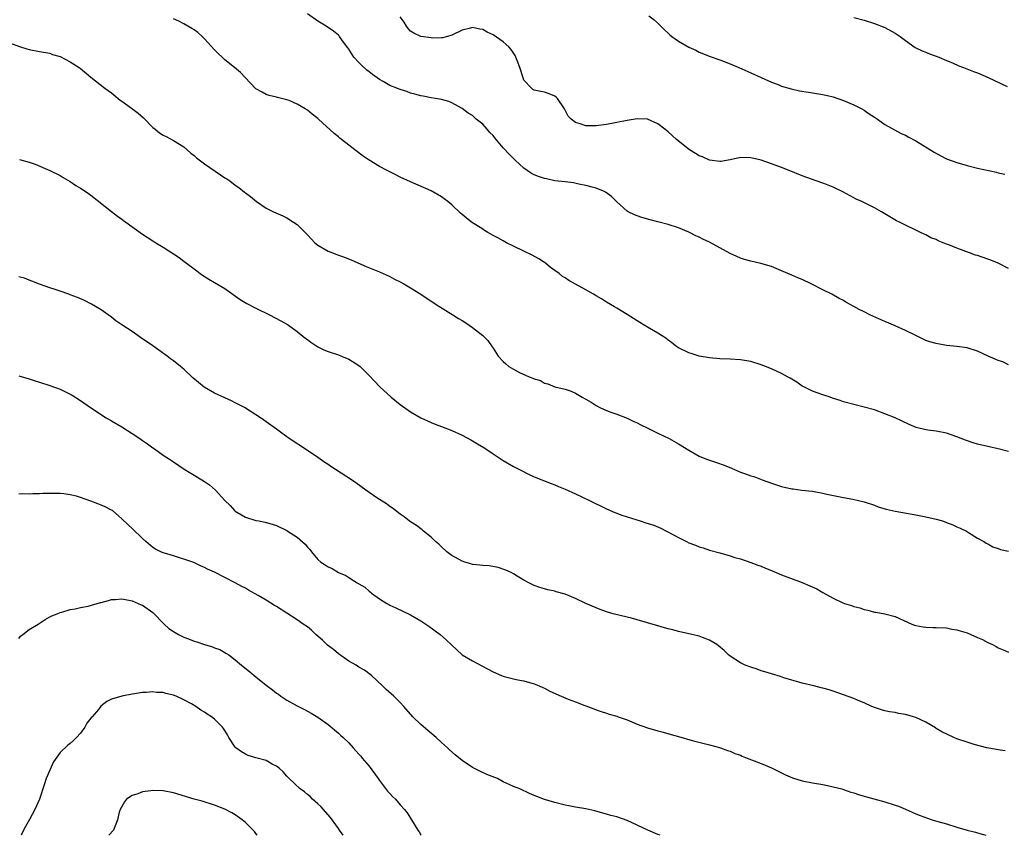
# Model space of a CAD drawing. Units: inches. Extents: x 2577000 to 2580000, y 1506000 to 1509000.
# Drawn here: x 2578027 to 2578218, y 1506000 to 1506158 of the extents above; entities that cross this region are included whole.
import ezdxf

# ---------------------------------------------------------------- set-up
doc = ezdxf.new("R2010")
doc.units = ezdxf.units.IN
doc.header["$MEASUREMENT"] = 0
doc.layers.add('LD25771506_10ft', color=71, linetype='Continuous')

msp = doc.modelspace()

# ---------------------------------------------------------------- linework, layer by layer
at = {"layer": 'LD25771506_10ft'}
for points, elevation in [([(2578219, 1506074.47), (2578217, 1506075), (2578215, 1506075.44), (2578213, 1506075.92), (2578212.16, 1506076.16), (2578210.65, 1506076.65), (2578209.85, 1506077), (2578209, 1506077.33), (2578207, 1506078.03), (2578205, 1506078.43), (2578203.37, 1506078.63), (2578203, 1506078.67), (2578201.11, 1506079.11), (2578199.71, 1506079.71), (2578198.37, 1506080.37), (2578196.99, 1506080.99), (2578195, 1506081.81), (2578193, 1506082.54), (2578191, 1506083.1), (2578189, 1506083.57), (2578187, 1506084.12), (2578186.37, 1506084.37), (2578184.86, 1506084.86), (2578184.38, 1506085), (2578183, 1506085.47), (2578181.89, 1506085.89), (2578181, 1506086.18), (2578179.28, 1506087), (2578179, 1506087.16), (2578177.92, 1506087.92), (2578176.68, 1506088.68), (2578176.16, 1506089), (2578175, 1506089.63), (2578173, 1506090.55), (2578171.85, 1506091), (2578171, 1506091.32), (2578169, 1506091.92), (2578167, 1506092.27), (2578165, 1506092.39), (2578163, 1506092.48), (2578161, 1506092.68), (2578159, 1506092.99), (2578157.47, 1506093.47), (2578157, 1506093.6), (2578155, 1506094.6), (2578154.42, 1506095), (2578153.66, 1506095.66), (2578153, 1506096.09), (2578152.5, 1506096.5), (2578151.67, 1506097), (2578151, 1506097.45), (2578149, 1506098.62), (2578148.31, 1506099), (2578147.5, 1506099.5), (2578147, 1506099.83), (2578146.26, 1506100.26), (2578145, 1506101.08), (2578143, 1506102.28), (2578142.56, 1506102.56), (2578141, 1506103.46), (2578140.08, 1506104.08), (2578139, 1506104.69), (2578138.82, 1506104.82), (2578138.5, 1506105), (2578137, 1506105.84), (2578135, 1506106.92), (2578133.68, 1506107.68), (2578133, 1506108.15), (2578132.47, 1506108.47), (2578131.82, 1506109), (2578131, 1506109.62), (2578130.18, 1506110.18), (2578129.19, 1506111), (2578129, 1506111.14), (2578127.86, 1506111.86), (2578126.59, 1506112.59), (2578125, 1506113.38), (2578123, 1506114.32), (2578121.62, 1506115), (2578121, 1506115.33), (2578119.94, 1506115.94), (2578119, 1506116.42), (2578117.97, 1506117), (2578117.38, 1506117.38), (2578117, 1506117.61), (2578114.81, 1506119), (2578113.8, 1506119.8), (2578113, 1506120.48), (2578112.71, 1506120.71), (2578111, 1506122.33), (2578110.23, 1506123), (2578109.51, 1506123.5), (2578109, 1506123.9), (2578107, 1506125.07), (2578103, 1506126.78), (2578101, 1506127.7), (2578100.15, 1506128.15), (2578098.49, 1506129), (2578097, 1506129.81), (2578094.96, 1506131), (2578093.8, 1506131.8), (2578092.2, 1506133), (2578091, 1506133.92), (2578089.64, 1506135), (2578089.27, 1506135.27), (2578089, 1506135.52), (2578088.18, 1506136.18), (2578085.15, 1506139), (2578085, 1506139.13), (2578083.92, 1506139.92), (2578083, 1506140.71), (2578082.58, 1506141), (2578081, 1506141.88), (2578079.43, 1506142.57), (2578079, 1506142.74), (2578077.17, 1506143.17), (2578077, 1506143.23), (2578075.59, 1506143.59), (2578075, 1506143.77), (2578074.19, 1506144.19), (2578073, 1506144.86), (2578072.84, 1506145), (2578070.01, 1506148.01), (2578068.86, 1506149), (2578067, 1506150.51), (2578066.44, 1506151), (2578065.7, 1506151.7), (2578065, 1506152.4), (2578063, 1506154.59), (2578062.59, 1506155), (2578061.76, 1506155.76), (2578061, 1506156.33), (2578060.59, 1506156.59), (2578059, 1506157.48), (2578058.04, 1506157.96), (2578057, 1506158.45)], 9260), ([(2578219, 1506091.29), (2578217.89, 1506091.89), (2578217, 1506092.14), (2578216.43, 1506092.43), (2578215.04, 1506093), (2578213, 1506093.94), (2578211, 1506094.59), (2578209, 1506094.88), (2578207, 1506095.07), (2578205, 1506095.41), (2578203.77, 1506095.77), (2578203, 1506096.04), (2578202.32, 1506096.32), (2578201, 1506096.96), (2578199, 1506097.95), (2578197, 1506098.85), (2578195, 1506099.7), (2578192.71, 1506100.71), (2578192.09, 1506101), (2578191, 1506101.58), (2578190.05, 1506102.05), (2578189, 1506102.65), (2578188.27, 1506103), (2578187.46, 1506103.46), (2578187, 1506103.76), (2578186.17, 1506104.17), (2578184.71, 1506105), (2578183, 1506105.82), (2578180.73, 1506107), (2578179, 1506107.83), (2578178.17, 1506108.17), (2578177, 1506108.73), (2578175, 1506109.56), (2578173.96, 1506109.96), (2578173, 1506110.35), (2578170.97, 1506110.97), (2578169, 1506111.39), (2578167.77, 1506111.77), (2578167, 1506111.97), (2578166.31, 1506112.31), (2578165, 1506112.91), (2578163, 1506114.03), (2578161, 1506115.1), (2578159.7, 1506115.7), (2578159, 1506116.1), (2578158.36, 1506116.36), (2578157, 1506117.07), (2578155, 1506117.88), (2578153, 1506118.54), (2578151, 1506119.08), (2578149.46, 1506119.46), (2578147.89, 1506119.89), (2578147, 1506120.19), (2578146.42, 1506120.42), (2578145.25, 1506121), (2578145, 1506121.15), (2578143, 1506122.92), (2578141.96, 1506123.96), (2578140.81, 1506124.81), (2578140.44, 1506125), (2578139, 1506125.58), (2578138.25, 1506125.75), (2578137, 1506126.12), (2578135.65, 1506126.35), (2578134.6, 1506126.6), (2578133, 1506126.78), (2578131, 1506127.03), (2578129.37, 1506127.37), (2578129, 1506127.43), (2578127.84, 1506127.84), (2578127, 1506128.18), (2578126.45, 1506128.45), (2578125.66, 1506129), (2578125, 1506129.49), (2578123.32, 1506131), (2578122.15, 1506132.15), (2578121, 1506133.42), (2578119.34, 1506135.34), (2578119, 1506135.79), (2578118.38, 1506136.38), (2578117.88, 1506137), (2578117, 1506137.98), (2578115.72, 1506139), (2578115, 1506139.65), (2578114.16, 1506140.16), (2578113, 1506141.02), (2578111, 1506142.13), (2578110.4, 1506142.4), (2578109, 1506142.81), (2578107.87, 1506143), (2578107, 1506143.11), (2578105.42, 1506143.42), (2578105, 1506143.47), (2578103.85, 1506143.85), (2578103, 1506144.04), (2578102.31, 1506144.31), (2578101, 1506144.71), (2578100.79, 1506144.79), (2578100.35, 1506145), (2578099, 1506145.52), (2578097.71, 1506146.29), (2578097, 1506146.68), (2578095.64, 1506147.64), (2578095, 1506148.18), (2578094.5, 1506148.5), (2578093.47, 1506149.47), (2578093, 1506149.99), (2578092.02, 1506151), (2578091, 1506152.58), (2578090.82, 1506152.82), (2578089.83, 1506154.17), (2578089.25, 1506155), (2578089.14, 1506155.14), (2578089, 1506155.28), (2578088.05, 1506156.05), (2578086.61, 1506157), (2578085, 1506157.98), (2578083, 1506159.38)], 9270), ([(2578219, 1506109.97), (2578217.01, 1506111.01), (2578215.6, 1506111.6), (2578215, 1506111.83), (2578213, 1506112.5), (2578212.61, 1506112.61), (2578211.46, 1506113), (2578209, 1506113.91), (2578207.44, 1506114.56), (2578207, 1506114.73), (2578206.36, 1506115), (2578205.39, 1506115.39), (2578205, 1506115.59), (2578203.97, 1506115.97), (2578203, 1506116.5), (2578202.64, 1506116.64), (2578201.93, 1506117), (2578201, 1506117.42), (2578199, 1506118.39), (2578197.85, 1506119), (2578197.27, 1506119.27), (2578195.99, 1506120), (2578194.36, 1506121), (2578193, 1506121.76), (2578190.54, 1506123), (2578189.47, 1506123.47), (2578189, 1506123.71), (2578186.86, 1506124.86), (2578185, 1506125.79), (2578183.72, 1506126.28), (2578183, 1506126.58), (2578181.72, 1506127), (2578179, 1506127.97), (2578176.47, 1506129), (2578175, 1506129.58), (2578173, 1506130.32), (2578171, 1506131), (2578169, 1506131.46), (2578167, 1506131.51), (2578165, 1506131.1), (2578163.22, 1506130.78), (2578163, 1506130.77), (2578161, 1506131.03), (2578159.63, 1506131.63), (2578159, 1506131.88), (2578158.29, 1506132.29), (2578157.12, 1506133), (2578154.62, 1506135), (2578153.79, 1506135.79), (2578153, 1506136.5), (2578152.34, 1506137), (2578151, 1506138.09), (2578149, 1506138.94), (2578147, 1506139.03), (2578145, 1506138.71), (2578143, 1506138.3), (2578141, 1506137.93), (2578139, 1506137.66), (2578138.31, 1506137.69), (2578137, 1506137.67), (2578135.92, 1506138.08), (2578135, 1506138.32), (2578134.15, 1506139), (2578133.58, 1506139.58), (2578132.86, 1506141), (2578131.53, 1506143), (2578131.26, 1506143.26), (2578131, 1506143.46), (2578129.89, 1506143.89), (2578129, 1506144.2), (2578128.31, 1506144.31), (2578127, 1506144.61), (2578126.74, 1506144.74), (2578126.45, 1506145), (2578125, 1506146.54), (2578124.82, 1506147), (2578124.2, 1506149), (2578123.66, 1506150.34), (2578123.43, 1506151), (2578123.3, 1506151.3), (2578122.52, 1506152.52), (2578122.04, 1506153), (2578121, 1506153.98), (2578119, 1506155.34), (2578117.87, 1506155.87), (2578117, 1506156.37), (2578116.42, 1506156.42), (2578115, 1506156.77), (2578114.65, 1506156.65), (2578113, 1506156.23), (2578111, 1506155.25), (2578110.15, 1506155), (2578109.23, 1506154.77), (2578109, 1506154.73), (2578107.28, 1506154.72), (2578107, 1506154.73), (2578105, 1506155.02), (2578103.66, 1506155.66), (2578103, 1506156.06), (2578102.55, 1506156.55), (2578102.25, 1506157), (2578101.78, 1506157.78), (2578101, 1506158.86)], 9280), ([(2578149.26, 1506159), (2578150.25, 1506158.25), (2578151, 1506157.59), (2578152.29, 1506156.29), (2578153, 1506155.64), (2578153.32, 1506155.32), (2578153.71, 1506155), (2578155, 1506154.11), (2578157, 1506152.93), (2578158.33, 1506152.33), (2578159, 1506151.98), (2578161.14, 1506151.14), (2578163, 1506150.48), (2578163.85, 1506150.15), (2578165, 1506149.7), (2578166.68, 1506149), (2578169, 1506147.95), (2578173, 1506146.17), (2578174.32, 1506145.68), (2578175, 1506145.4), (2578176.83, 1506144.83), (2578178.47, 1506144.47), (2578180.18, 1506144.18), (2578181, 1506144.08), (2578183, 1506143.77), (2578185, 1506143.3), (2578187, 1506142.62), (2578189, 1506141.77), (2578190.53, 1506141), (2578191, 1506140.72), (2578192, 1506140), (2578193, 1506139.39), (2578193.22, 1506139.22), (2578193.58, 1506139), (2578195, 1506137.93), (2578198.2, 1506136.2), (2578199, 1506135.89), (2578199.55, 1506135.55), (2578201, 1506134.79), (2578204.56, 1506132.56), (2578205.86, 1506131.86), (2578207, 1506131.3), (2578209, 1506130.53), (2578211, 1506129.96), (2578213, 1506129.48), (2578216.67, 1506128.67), (2578217, 1506128.58), (2578218.3, 1506128.3)], 9290), ([(2578189, 1506158.72), (2578191, 1506158.17), (2578193, 1506157.56), (2578195, 1506156.79), (2578197, 1506155.69), (2578197.96, 1506155), (2578199, 1506154.21), (2578200.91, 1506152.91), (2578202.24, 1506152.24), (2578203, 1506151.95), (2578203.67, 1506151.67), (2578205, 1506151.19), (2578205.47, 1506151), (2578207, 1506150.34), (2578208.12, 1506149.88), (2578209.34, 1506149.34), (2578210.3, 1506149), (2578212.21, 1506148.21), (2578213, 1506147.94), (2578215.05, 1506147.05), (2578218.72, 1506145.28)], 9300), ([(2578025, 1506153.82), (2578027.32, 1506153), (2578028.59, 1506152.59), (2578029, 1506152.48), (2578031, 1506152.09), (2578033, 1506151.75), (2578033.55, 1506151.55), (2578035, 1506151.14), (2578037, 1506150.12), (2578038.72, 1506149), (2578038.88, 1506148.88), (2578041, 1506147.15), (2578043.72, 1506145), (2578045, 1506144.07), (2578046.25, 1506143), (2578046.69, 1506142.69), (2578047, 1506142.49), (2578048.89, 1506141.11), (2578050.14, 1506140.14), (2578051.22, 1506139.22), (2578053, 1506137.37), (2578053.44, 1506137), (2578054.32, 1506136.32), (2578055, 1506135.89), (2578055.58, 1506135.58), (2578057, 1506134.84), (2578059, 1506133.58), (2578060.39, 1506132.39), (2578061, 1506131.95), (2578061.49, 1506131.49), (2578063, 1506130.32), (2578066.14, 1506128.14), (2578067, 1506127.58), (2578067.38, 1506127.38), (2578067.97, 1506127), (2578069, 1506126.17), (2578069.69, 1506125.69), (2578070.81, 1506124.81), (2578071, 1506124.65), (2578071.96, 1506123.96), (2578073.1, 1506123), (2578075, 1506121.73), (2578076.44, 1506121), (2578078.23, 1506120.23), (2578079, 1506119.84), (2578080.32, 1506119), (2578081, 1506118.51), (2578082.78, 1506116.78), (2578083, 1506116.52), (2578083.75, 1506115.75), (2578084.41, 1506115), (2578085, 1506114.52), (2578087, 1506113.36), (2578087.84, 1506113), (2578088.69, 1506112.69), (2578089, 1506112.57), (2578090.16, 1506112.16), (2578091.59, 1506111.59), (2578094.4, 1506110.4), (2578097, 1506109.33), (2578099, 1506108.43), (2578099.92, 1506107.92), (2578101, 1506107.39), (2578101.72, 1506107), (2578103, 1506106.25), (2578105, 1506105.04), (2578107.98, 1506103), (2578111.2, 1506101), (2578112.32, 1506100.32), (2578113, 1506099.88), (2578113.55, 1506099.55), (2578114.36, 1506099), (2578115, 1506098.54), (2578117.01, 1506097), (2578118, 1506096), (2578118.82, 1506094.82), (2578119, 1506094.52), (2578120, 1506093), (2578121, 1506091.93), (2578121.52, 1506091.52), (2578122.07, 1506091), (2578123, 1506090.44), (2578124.16, 1506089.84), (2578126.01, 1506089), (2578126.74, 1506088.74), (2578127, 1506088.59), (2578128.23, 1506088.23), (2578129, 1506087.77), (2578129.62, 1506087.62), (2578131, 1506087.06), (2578133, 1506086.57), (2578134.19, 1506086.19), (2578135, 1506085.8), (2578136.32, 1506085), (2578136.77, 1506084.77), (2578137, 1506084.62), (2578138.03, 1506084.03), (2578139, 1506083.38), (2578139.73, 1506083), (2578141, 1506082.42), (2578141.86, 1506082.14), (2578143, 1506081.73), (2578145, 1506080.97), (2578146.31, 1506080.32), (2578147, 1506080.03), (2578147.67, 1506079.67), (2578149.03, 1506079), (2578151, 1506078.06), (2578153.16, 1506077), (2578155, 1506075.95), (2578157, 1506074.72), (2578159, 1506073.6), (2578160.45, 1506073), (2578161, 1506072.79), (2578162.37, 1506072.37), (2578163.84, 1506071.84), (2578165.26, 1506071.26), (2578167, 1506070.5), (2578167.82, 1506070.18), (2578169, 1506069.77), (2578169.61, 1506069.61), (2578171.19, 1506069), (2578173, 1506068.34), (2578175, 1506067.67), (2578177, 1506067.24), (2578177.22, 1506067.22), (2578178.94, 1506067), (2578181, 1506066.77), (2578181.31, 1506066.69), (2578183, 1506066.41), (2578183.77, 1506066.23), (2578187, 1506065.54), (2578188.79, 1506065.21), (2578191, 1506064.7), (2578193, 1506064.05), (2578193.75, 1506063.75), (2578195.26, 1506063.26), (2578197, 1506062.87), (2578201, 1506062.19), (2578203, 1506061.82), (2578205, 1506061.37), (2578206.18, 1506061), (2578207, 1506060.71), (2578208.23, 1506060.23), (2578209, 1506059.85), (2578209.63, 1506059.63), (2578210.88, 1506059), (2578211.23, 1506058.77), (2578213, 1506057.69), (2578214.21, 1506057), (2578214.68, 1506056.68), (2578215, 1506056.54), (2578215.98, 1506055.98), (2578217, 1506055.68), (2578217.47, 1506055.47), (2578219, 1506055.13)], 9250), ([(2578027.14, 1506131.14), (2578029, 1506130.64), (2578030.21, 1506130.21), (2578033.03, 1506129), (2578035, 1506128.03), (2578035.63, 1506127.63), (2578037, 1506126.89), (2578038.1, 1506126.1), (2578039, 1506125.59), (2578039.86, 1506125), (2578040.52, 1506124.52), (2578041, 1506124.2), (2578045, 1506121.04), (2578046.16, 1506120.16), (2578047, 1506119.59), (2578047.33, 1506119.33), (2578051, 1506116.68), (2578053, 1506115.36), (2578053.61, 1506115), (2578055, 1506114.14), (2578058.1, 1506112.1), (2578059, 1506111.41), (2578061.52, 1506109.52), (2578062.19, 1506109), (2578062.67, 1506108.67), (2578063.9, 1506107.9), (2578065, 1506107.27), (2578067, 1506106.08), (2578069.98, 1506103.98), (2578071.23, 1506103.23), (2578073, 1506102.27), (2578075.65, 1506101), (2578077.84, 1506099.84), (2578079.12, 1506099.12), (2578079.31, 1506099), (2578081, 1506097.76), (2578082.51, 1506096.51), (2578083, 1506096.19), (2578083.68, 1506095.68), (2578085, 1506094.81), (2578086.21, 1506094.21), (2578087, 1506093.89), (2578089, 1506093.22), (2578089.58, 1506093), (2578091, 1506092.39), (2578091.9, 1506091.9), (2578093, 1506091.17), (2578093.21, 1506091), (2578095, 1506089.21), (2578097.03, 1506087), (2578099.24, 1506085), (2578101, 1506083.6), (2578103, 1506082.18), (2578104.99, 1506080.99), (2578107, 1506080.1), (2578107.81, 1506079.81), (2578109, 1506079.35), (2578111, 1506078.55), (2578113, 1506077.63), (2578114.73, 1506076.73), (2578116, 1506076), (2578117.23, 1506075.23), (2578119, 1506074.05), (2578121, 1506072.75), (2578123, 1506071.6), (2578124.11, 1506071), (2578126.02, 1506070.02), (2578127, 1506069.59), (2578130.26, 1506068.26), (2578131, 1506068), (2578131.68, 1506067.68), (2578133, 1506067.17), (2578135, 1506066.24), (2578137.75, 1506065), (2578141, 1506063.37), (2578142.63, 1506062.63), (2578143, 1506062.49), (2578143.78, 1506062.22), (2578145, 1506061.78), (2578147.53, 1506061), (2578148.67, 1506060.67), (2578150.19, 1506060.19), (2578151.59, 1506059.59), (2578155, 1506057.77), (2578156.52, 1506057), (2578157, 1506056.78), (2578158.29, 1506056.3), (2578159, 1506055.98), (2578159.78, 1506055.78), (2578161, 1506055.32), (2578163, 1506054.79), (2578165, 1506054.24), (2578165.91, 1506053.91), (2578167, 1506053.62), (2578169, 1506052.97), (2578170.41, 1506052.41), (2578171, 1506052.23), (2578171.85, 1506051.85), (2578173, 1506051.41), (2578173.92, 1506051), (2578175, 1506050.57), (2578179, 1506049.05), (2578180.44, 1506048.44), (2578181.8, 1506047.8), (2578183, 1506047.09), (2578185, 1506046.01), (2578186.9, 1506045.1), (2578187.18, 1506045), (2578188.58, 1506044.58), (2578189, 1506044.38), (2578190.16, 1506044.16), (2578191, 1506043.82), (2578191.71, 1506043.72), (2578193, 1506043.33), (2578193.29, 1506043.29), (2578195, 1506042.96), (2578197, 1506042.48), (2578200.24, 1506041), (2578200.79, 1506040.79), (2578201, 1506040.73), (2578202.45, 1506040.45), (2578203, 1506040.39), (2578204.35, 1506040.35), (2578205, 1506040.35), (2578207, 1506040.25), (2578208.03, 1506040.03), (2578209, 1506039.88), (2578209.66, 1506039.66), (2578211, 1506039.26), (2578211.71, 1506039), (2578213, 1506038.4), (2578213.98, 1506037.98), (2578215, 1506037.4), (2578215.92, 1506037), (2578216.62, 1506036.62), (2578217, 1506036.36), (2578217.97, 1506035.97), (2578219, 1506035.53)], 9240), ([(2578218.38, 1506016.38), (2578217, 1506016.56), (2578216.66, 1506016.66), (2578214.81, 1506017), (2578212.37, 1506017.63), (2578211, 1506018.05), (2578209, 1506018.75), (2578208.37, 1506019), (2578206.1, 1506020.1), (2578205, 1506020.74), (2578204.83, 1506020.83), (2578203, 1506021.93), (2578201, 1506022.87), (2578200.6, 1506023), (2578199, 1506023.44), (2578197.65, 1506023.65), (2578197, 1506023.82), (2578195.94, 1506023.94), (2578195, 1506024.17), (2578194.35, 1506024.35), (2578193, 1506024.78), (2578192.85, 1506024.85), (2578192.48, 1506025), (2578191, 1506025.71), (2578189.87, 1506026.13), (2578189, 1506026.52), (2578185, 1506028), (2578184.21, 1506028.21), (2578183, 1506028.58), (2578182.65, 1506028.65), (2578181.22, 1506029), (2578179, 1506029.5), (2578178.3, 1506029.7), (2578177, 1506030.08), (2578175.43, 1506030.57), (2578174.8, 1506030.8), (2578173, 1506031.33), (2578171.74, 1506031.74), (2578171, 1506031.95), (2578170.22, 1506032.22), (2578169, 1506032.6), (2578167.94, 1506033), (2578167, 1506033.48), (2578165, 1506034.76), (2578164.7, 1506035), (2578163.84, 1506035.84), (2578162.76, 1506036.76), (2578162.42, 1506037), (2578161, 1506037.84), (2578159.64, 1506038.36), (2578159, 1506038.62), (2578158.71, 1506038.71), (2578157.56, 1506039), (2578155, 1506039.58), (2578153.87, 1506039.87), (2578153, 1506040.08), (2578152.29, 1506040.29), (2578151, 1506040.63), (2578147, 1506041.82), (2578145.89, 1506042.11), (2578145, 1506042.36), (2578142.32, 1506043), (2578141, 1506043.38), (2578139.81, 1506043.81), (2578139, 1506044.13), (2578137.03, 1506045), (2578135, 1506045.97), (2578133, 1506046.77), (2578131.26, 1506047.26), (2578131, 1506047.36), (2578129.63, 1506047.63), (2578129, 1506047.83), (2578128.08, 1506048.08), (2578127, 1506048.48), (2578125.97, 1506049), (2578125, 1506049.52), (2578123.7, 1506050.3), (2578123, 1506050.74), (2578122.5, 1506051), (2578121.48, 1506051.48), (2578119.97, 1506051.97), (2578118.27, 1506052.27), (2578117, 1506052.34), (2578116.44, 1506052.44), (2578115, 1506052.57), (2578114.68, 1506052.68), (2578113.56, 1506053), (2578113, 1506053.18), (2578111, 1506054.3), (2578110.59, 1506054.59), (2578110.06, 1506055), (2578109, 1506055.96), (2578108.47, 1506056.47), (2578107.86, 1506057), (2578107, 1506057.86), (2578105.54, 1506059), (2578105.26, 1506059.26), (2578105, 1506059.45), (2578104.14, 1506060.14), (2578103, 1506060.83), (2578102.74, 1506061), (2578101.78, 1506061.78), (2578101, 1506062.31), (2578100.08, 1506063), (2578099.49, 1506063.49), (2578099, 1506063.79), (2578098.33, 1506064.33), (2578097, 1506065.17), (2578096.49, 1506065.51), (2578094.34, 1506067), (2578092.4, 1506068.4), (2578091.52, 1506069), (2578088.46, 1506071), (2578087.55, 1506071.55), (2578087, 1506071.93), (2578086.35, 1506072.35), (2578085, 1506073.31), (2578083, 1506074.68), (2578079.47, 1506077), (2578078.02, 1506078.02), (2578077, 1506078.81), (2578075, 1506080.22), (2578074.53, 1506080.53), (2578073.88, 1506081), (2578070.81, 1506083), (2578069, 1506083.95), (2578068.29, 1506084.29), (2578067, 1506084.87), (2578065, 1506085.81), (2578062.98, 1506086.98), (2578061.87, 1506087.87), (2578060.78, 1506088.79), (2578059, 1506090.46), (2578058.37, 1506091), (2578057, 1506092.06), (2578056.45, 1506092.45), (2578055.76, 1506093), (2578054.14, 1506094.14), (2578053, 1506095), (2578050.62, 1506096.62), (2578049, 1506097.74), (2578047, 1506099.09), (2578045.85, 1506099.85), (2578045, 1506100.52), (2578044.72, 1506100.72), (2578044.37, 1506101), (2578043, 1506101.99), (2578041.1, 1506103.1), (2578039.76, 1506103.76), (2578038.36, 1506104.36), (2578037, 1506104.91), (2578036.7, 1506105), (2578035, 1506105.61), (2578034.08, 1506105.92), (2578033, 1506106.23), (2578031, 1506106.94), (2578029.56, 1506107.56), (2578029, 1506107.75), (2578028.1, 1506108.1), (2578027, 1506108.39)], 9230), ([(2578027, 1506089.14), (2578029, 1506088.58), (2578030.2, 1506088.2), (2578031, 1506087.96), (2578033, 1506087.31), (2578035, 1506086.57), (2578037, 1506085.6), (2578037.38, 1506085.38), (2578039, 1506084.37), (2578040.92, 1506083), (2578043.96, 1506081), (2578045, 1506080.44), (2578047, 1506079.26), (2578049, 1506078), (2578050.5, 1506077), (2578051, 1506076.64), (2578051.98, 1506075.98), (2578053, 1506075.21), (2578053.33, 1506075), (2578055, 1506073.8), (2578056.26, 1506073), (2578057, 1506072.48), (2578059.08, 1506071.08), (2578061, 1506069.9), (2578062.52, 1506069), (2578063, 1506068.69), (2578063.98, 1506067.98), (2578065.14, 1506067), (2578067, 1506064.98), (2578068, 1506064), (2578068.86, 1506063), (2578069, 1506062.88), (2578070.22, 1506062.22), (2578071, 1506061.73), (2578073, 1506061.12), (2578073.55, 1506061), (2578074.79, 1506060.79), (2578076.34, 1506060.34), (2578077, 1506060.11), (2578079, 1506059.15), (2578079.09, 1506059.09), (2578081, 1506057.86), (2578082.53, 1506056.53), (2578083, 1506055.91), (2578083.44, 1506055.44), (2578083.77, 1506055), (2578085, 1506053.55), (2578085.63, 1506053), (2578086.47, 1506052.47), (2578087, 1506052.12), (2578087.78, 1506051.78), (2578089, 1506051.03), (2578090.44, 1506050.44), (2578091, 1506050.06), (2578092.65, 1506049), (2578092.88, 1506048.88), (2578093, 1506048.78), (2578094.16, 1506048.16), (2578095, 1506047.35), (2578095.21, 1506047.21), (2578095.46, 1506047), (2578097, 1506045.89), (2578098.39, 1506045), (2578098.79, 1506044.79), (2578099, 1506044.67), (2578100.15, 1506044.15), (2578103, 1506042.76), (2578105, 1506041.6), (2578105.96, 1506041), (2578106.58, 1506040.58), (2578108.75, 1506039), (2578109.94, 1506037.94), (2578111, 1506036.9), (2578111.99, 1506035.99), (2578113.05, 1506035.05), (2578115, 1506033.84), (2578116.86, 1506032.86), (2578119, 1506031.7), (2578120.63, 1506031), (2578121, 1506030.86), (2578121.19, 1506030.81), (2578123, 1506030.38), (2578123.8, 1506030.2), (2578125, 1506029.98), (2578127, 1506029.39), (2578127.94, 1506029), (2578128.67, 1506028.67), (2578129, 1506028.53), (2578130, 1506028), (2578132.23, 1506027), (2578133.57, 1506026.43), (2578135, 1506025.9), (2578136.8, 1506025.2), (2578137, 1506025.14), (2578138.56, 1506024.56), (2578139, 1506024.35), (2578140, 1506024), (2578141, 1506023.7), (2578141.51, 1506023.51), (2578143, 1506023.12), (2578143.3, 1506023), (2578145, 1506022.41), (2578147, 1506021.57), (2578149, 1506020.85), (2578151, 1506020.29), (2578152.03, 1506020.03), (2578153.59, 1506019.59), (2578155, 1506019.15), (2578157.62, 1506018.38), (2578161, 1506017.55), (2578162.94, 1506017.06), (2578163.13, 1506017), (2578164.48, 1506016.48), (2578165, 1506016.34), (2578165.89, 1506015.89), (2578167, 1506015.53), (2578167.36, 1506015.36), (2578168.32, 1506015), (2578171, 1506013.92), (2578173, 1506013.07), (2578175.74, 1506011.74), (2578177.13, 1506011.13), (2578179, 1506010.58), (2578181, 1506010.19), (2578183, 1506009.83), (2578184.47, 1506009.53), (2578185, 1506009.42), (2578186.65, 1506009), (2578187, 1506008.9), (2578188.39, 1506008.39), (2578189, 1506008.24), (2578189.91, 1506007.91), (2578191, 1506007.62), (2578191.47, 1506007.47), (2578195, 1506006.48), (2578197, 1506005.87), (2578197.65, 1506005.65), (2578199, 1506005.1), (2578201, 1506004.19), (2578201.85, 1506003.85), (2578203.3, 1506003.3), (2578204.22, 1506003), (2578205.3, 1506002.7), (2578207, 1506002.2), (2578209, 1506001.59), (2578210.97, 1506001.03), (2578212.61, 1506000.61), (2578213, 1506000.47), (2578214.15, 1506000.15), (2578214.63, 1506000)], 9220), ([(2578151.45, 1506000), (2578151, 1506000.17), (2578149.02, 1506001), (2578145, 1506002.86), (2578143, 1506003.57), (2578141.86, 1506003.86), (2578141, 1506004.12), (2578140.29, 1506004.29), (2578138.74, 1506004.74), (2578137, 1506005.11), (2578135, 1506005.45), (2578133.73, 1506005.73), (2578133, 1506005.86), (2578131, 1506006.39), (2578129, 1506006.98), (2578127.5, 1506007.51), (2578127, 1506007.74), (2578126.09, 1506008.09), (2578124.19, 1506009), (2578123, 1506009.47), (2578122.11, 1506009.89), (2578121, 1506010.38), (2578119.86, 1506011), (2578117.83, 1506011.83), (2578116.46, 1506012.46), (2578115, 1506013.19), (2578113, 1506014.52), (2578111.63, 1506015.63), (2578110.56, 1506016.56), (2578110.16, 1506017), (2578109, 1506018.01), (2578107.97, 1506019), (2578106.34, 1506020.34), (2578105, 1506021.53), (2578103.47, 1506023), (2578101.72, 1506025), (2578101, 1506025.76), (2578099.75, 1506027), (2578098.28, 1506028.28), (2578097.58, 1506029), (2578095.43, 1506031), (2578095.2, 1506031.2), (2578094.04, 1506032.04), (2578093, 1506032.65), (2578092.47, 1506033), (2578091, 1506033.82), (2578089, 1506035.21), (2578088.03, 1506036.03), (2578086.92, 1506036.92), (2578085.9, 1506037.9), (2578084.62, 1506039), (2578083.79, 1506039.79), (2578083, 1506040.43), (2578082.2, 1506041), (2578081, 1506041.83), (2578077, 1506044.4), (2578076.62, 1506044.62), (2578075, 1506045.64), (2578073.46, 1506046.54), (2578071.58, 1506047.58), (2578071, 1506047.93), (2578070.27, 1506048.27), (2578068.98, 1506049.02), (2578065, 1506051.05), (2578063.62, 1506051.62), (2578063, 1506051.98), (2578062.28, 1506052.28), (2578060.95, 1506052.95), (2578059, 1506053.58), (2578058.18, 1506053.82), (2578057, 1506054.21), (2578055.28, 1506054.72), (2578055, 1506054.81), (2578054.54, 1506055), (2578053.54, 1506055.54), (2578053, 1506055.87), (2578051.67, 1506057), (2578051, 1506057.61), (2578049, 1506059.52), (2578048.22, 1506060.22), (2578047, 1506061.43), (2578045.16, 1506063), (2578045, 1506063.11), (2578043.73, 1506063.73), (2578043, 1506064.07), (2578042.32, 1506064.32), (2578041, 1506064.87), (2578039, 1506065.58), (2578038.17, 1506065.83), (2578037, 1506066.09), (2578035.73, 1506066.27), (2578035, 1506066.33), (2578033, 1506066.36), (2578031.67, 1506066.33), (2578031, 1506066.28), (2578029.71, 1506066.29), (2578029, 1506066.2), (2578027.74, 1506066.26), (2578027, 1506066.23)], 9210), ([(2578027, 1506038.2), (2578027.36, 1506038.64), (2578027.78, 1506039), (2578029, 1506039.91), (2578030.77, 1506041), (2578032.13, 1506041.87), (2578033, 1506042.39), (2578033.42, 1506042.58), (2578034.47, 1506043), (2578035, 1506043.24), (2578035.33, 1506043.33), (2578037, 1506043.85), (2578037.97, 1506043.97), (2578039, 1506044.23), (2578040.49, 1506044.49), (2578042.84, 1506045.16), (2578043, 1506045.19), (2578044.42, 1506045.58), (2578045, 1506045.73), (2578045.76, 1506045.76), (2578047, 1506045.87), (2578048.37, 1506045.63), (2578049, 1506045.48), (2578050.16, 1506045), (2578050.74, 1506044.74), (2578051, 1506044.66), (2578053, 1506043.24), (2578055.19, 1506041), (2578056.14, 1506040.14), (2578057, 1506039.57), (2578057.99, 1506039), (2578059, 1506038.47), (2578059.9, 1506038.1), (2578061, 1506037.69), (2578061.56, 1506037.56), (2578063, 1506037.03), (2578064.59, 1506036.6), (2578065, 1506036.4), (2578066.03, 1506036.03), (2578067.31, 1506035.31), (2578067.74, 1506035), (2578069, 1506034.06), (2578070.23, 1506033), (2578071.79, 1506031.79), (2578072.66, 1506031), (2578075, 1506029.11), (2578076.24, 1506028.24), (2578077, 1506027.57), (2578077.36, 1506027.36), (2578077.86, 1506027), (2578079, 1506026.23), (2578081, 1506025.11), (2578082.44, 1506024.44), (2578083.71, 1506023.71), (2578085, 1506022.93), (2578087, 1506021.49), (2578089, 1506019.84), (2578089.44, 1506019.44), (2578089.94, 1506019), (2578091, 1506017.94), (2578091.88, 1506017), (2578092.39, 1506016.39), (2578093, 1506015.74), (2578093.33, 1506015.33), (2578093.63, 1506015), (2578095, 1506013.39), (2578096.7, 1506011), (2578097, 1506010.62), (2578098.56, 1506008.56), (2578099, 1506008.09), (2578099.51, 1506007.51), (2578100.06, 1506007), (2578101, 1506005.9), (2578101.84, 1506005), (2578102.33, 1506004.33), (2578103, 1506003.31), (2578103.22, 1506003), (2578104.4, 1506001), (2578104.65, 1506000.65), (2578105, 1506000.09), (2578105.07, 1506000)], 9200), ([(2578089.92, 1506000), (2578089.24, 1506001), (2578089, 1506001.31), (2578087.48, 1506003.48), (2578085.58, 1506005.58), (2578085, 1506006.14), (2578083.97, 1506007), (2578083.5, 1506007.5), (2578083, 1506007.93), (2578082.41, 1506008.41), (2578081.61, 1506009), (2578079.45, 1506011), (2578079.24, 1506011.24), (2578079, 1506011.48), (2578078.3, 1506012.3), (2578077.49, 1506013), (2578077.24, 1506013.24), (2578077, 1506013.41), (2578076.19, 1506013.81), (2578075, 1506014.5), (2578073, 1506015.06), (2578071.52, 1506015.52), (2578071, 1506015.74), (2578070.18, 1506016.18), (2578069.1, 1506017), (2578069, 1506017.12), (2578067.78, 1506019), (2578067.52, 1506019.52), (2578067, 1506020.35), (2578066.74, 1506020.74), (2578066.52, 1506021), (2578065, 1506022.51), (2578064.38, 1506023), (2578063.52, 1506023.52), (2578063, 1506023.91), (2578062.3, 1506024.31), (2578061.36, 1506025), (2578060.5, 1506025.5), (2578059, 1506026.29), (2578057.53, 1506027), (2578057.14, 1506027.14), (2578057, 1506027.22), (2578055.52, 1506027.52), (2578055, 1506027.73), (2578053.74, 1506027.74), (2578053, 1506027.87), (2578051.7, 1506027.7), (2578051, 1506027.7), (2578049.44, 1506027.44), (2578049, 1506027.4), (2578047, 1506027.01), (2578045, 1506026.41), (2578044.06, 1506025.94), (2578042.93, 1506025.07), (2578042.44, 1506024.44), (2578041.22, 1506023), (2578041.1, 1506022.9), (2578041, 1506022.75), (2578040.21, 1506021.79), (2578039.79, 1506021), (2578039, 1506019.84), (2578038.23, 1506019), (2578037.6, 1506018.4), (2578037, 1506017.81), (2578036.51, 1506017.48), (2578035, 1506016.04), (2578033.73, 1506014.27), (2578033, 1506012.64), (2578032.33, 1506011), (2578031.98, 1506010.02), (2578031.04, 1506007), (2578030.13, 1506005), (2578029.06, 1506003.06), (2578028.29, 1506001.71), (2578027.94, 1506001), (2578027.47, 1506000)], 9190), ([(2578073.27, 1506000), (2578073, 1506000.34), (2578072.73, 1506000.73), (2578072.48, 1506001), (2578071, 1506002.49), (2578070.36, 1506003), (2578069, 1506003.96), (2578068.33, 1506004.33), (2578067, 1506005.07), (2578065, 1506005.84), (2578062.6, 1506006.6), (2578061.04, 1506007.04), (2578057, 1506008.24), (2578055, 1506008.64), (2578053, 1506008.71), (2578052.64, 1506008.64), (2578051, 1506008.45), (2578050.08, 1506008.08), (2578049, 1506007.75), (2578047.93, 1506007), (2578047.5, 1506006.5), (2578046.65, 1506005), (2578046.5, 1506004.5), (2578046.14, 1506003), (2578045.83, 1506002.17), (2578045.36, 1506001), (2578044.48, 1506000)], 9180)]:
    msp.add_lwpolyline(points, dxfattribs=dict(at, elevation=elevation))

doc.saveas('drawing.dxf')
